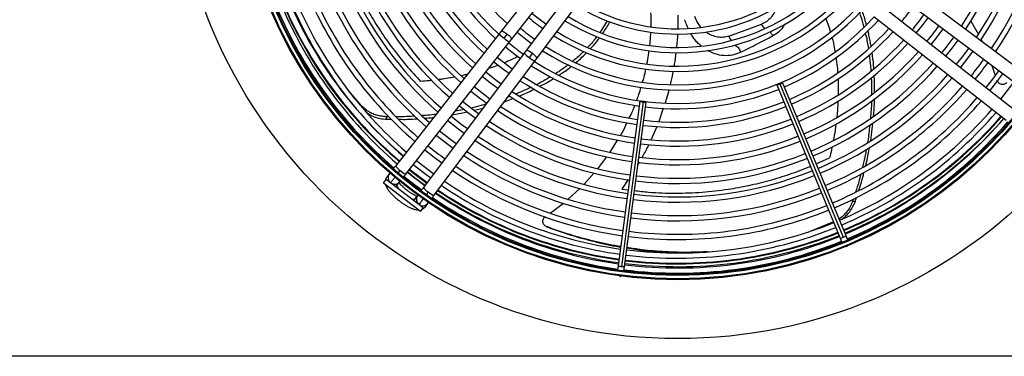
# Model space of a CAD drawing. Units: millimetres. Extents: x 5 to 414, y 3 to 291.
# Drawn here: x 222 to 258, y 227 to 239 of the extents above; entities that cross this region are included whole.
import ezdxf

# ---------------------------------------------------------------- set-up
doc = ezdxf.new("R2010")
doc.units = ezdxf.units.MM

msp = doc.modelspace()

# ---------------------------------------------------------------- linework, layer by layer
at = {"color": 7, "linetype": 'Continuous', "lineweight": 25}
for p, q in [((242.164, 241.413), (239.584, 238.124)), ((239.951, 237.836), (242.531, 241.125)), ((242.984, 240.777), (240.475, 237.434)), ((240.849, 237.154), (243.357, 240.497)), ((258.645, 236.322), (253.848, 239.922)), ((253.568, 239.548), (258.365, 235.948)), ((257.883, 235.319), (253.164, 239.022)), ((252.876, 238.655), (257.595, 234.952)), ((243.366, 238.495), (243.111, 238.089)), ((247.702, 237.955), (248.871, 238.38)), ((256.612, 238.026), (256.341, 238.503)), ((239.513, 238.035), (235.811, 233.315)), ((239.584, 238.124), (239.513, 238.035)), ((239.686, 237.878), (239.802, 238.025)), ((239.88, 237.747), (239.951, 237.836)), ((256.756, 237.74), (256.709, 237.845)), ((236.178, 233.027), (239.88, 237.747)), ((240.407, 237.342), (236.807, 232.545)), ((240.475, 237.434), (240.407, 237.342)), ((240.696, 237.339), (240.584, 237.189)), ((240.78, 237.062), (240.849, 237.154)), ((237.18, 232.265), (240.78, 237.062)), ((257.212, 236.571), (257.104, 236.895)), ((249.413, 236.21), (251.68, 230.738)), ((249.521, 236.246), (251.787, 230.774)), ((251.889, 230.825), (249.623, 236.297)), ((234.599, 235.466), (234.138, 236.017)), ((239.894, 235.807), (239.815, 235.776)), ((239.041, 235.523), (238.509, 235.386)), ((238.62, 235.305), (238.938, 235.385)), ((244.532, 235.626), (243.759, 229.755)), ((244.644, 235.604), (243.871, 229.732)), ((243.984, 229.725), (244.757, 235.597)), ((235.499, 234.984), (235.478, 235.075)), ((235.569, 235.076), (235.479, 235.075)), ((237.839, 235.145), (238.385, 235.249)), ((238.275, 235.335), (237.937, 235.269)), ((235.499, 234.984), (235.662, 234.984)), ((252.767, 234.223), (252.846, 234.846)), ((243.475, 233.812), (243.735, 234.239)), ((243.03, 233.22), (243.352, 233.648)), ((235.592, 233.037), (235.501, 232.921)), ((235.901, 233.053), (235.984, 233.159)), ((242.538, 232.668), (242.903, 233.068)), ((235.381, 232.707), (235.483, 232.84)), ((236.704, 231.693), (235.381, 232.707)), ((236.805, 231.825), (235.483, 232.84)), ((235.868, 232.633), (235.959, 232.749)), ((236.594, 232.262), (236.506, 232.144)), ((236.983, 232.392), (236.903, 232.284)), ((241.973, 232.136), (242.388, 232.511)), ((236.657, 231.957), (236.648, 231.945)), ((236.655, 231.954), (236.686, 231.922)), ((236.879, 231.864), (236.968, 231.982)), ((241.326, 231.634), (241.811, 231.991)), ((252.208, 232.04), (252.115, 232.048)), ((252.147, 232.146), (252.116, 232.049)), ((252.209, 232.04), (252.261, 232.201)), ((236.704, 231.693), (236.805, 231.825)), ((241.226, 231.141), (241.197, 231.155)), ((251.439, 231.32), (250.627, 230.993)), ((251.951, 230.676), (251.889, 230.825)), ((251.68, 230.738), (251.741, 230.589)), ((251.882, 230.445), (251.92, 230.453)), ((251.92, 230.453), (251.953, 230.474)), ((243.759, 229.755), (243.738, 229.594)), ((243.788, 229.399), (243.825, 229.388)), ((243.963, 229.565), (243.984, 229.725)), ((243.825, 229.388), (243.864, 229.389)), ((298.551, 226.526), (33.217, 226.526))]:
    msp.add_line(p, q, dxfattribs=at)
at = {"color": 8, "linetype": 'Continuous', "lineweight": 25}
for p, q in [((245.882, 238.698), (245.883, 238.223)), ((241.868, 238.509), (241.844, 238.48)), ((240.43, 237.352), (240.373, 237.32)), ((234.606, 235.422), (234.599, 235.466)), ((245.367, 235.385), (245.203, 234.902)), ((245.132, 234.73), (244.928, 234.266)), ((250.824, 233.397), (251.298, 233.608)), ((244.506, 233.449), (244.464, 233.373)), ((244.117, 232.832), (243.89, 232.494)), ((243.89, 232.494), (244.117, 232.468))]:
    msp.add_line(p, q, dxfattribs=at)
at = {"color": 7, "linetype": 'Continuous', "lineweight": 25, "flags": 128}
for points in [[(241.181, 238.374), (240.838, 238.63), (240.676, 238.761)], [(254.394, 238.056), (254.641, 238.369), (254.819, 238.61)], [(240.149, 238.09), (240.504, 237.811), (240.668, 237.691)], [(239.738, 237.565), (240.036, 237.329), (240.268, 237.158)], [(255.444, 237.233), (255.669, 237.518), (255.886, 237.809)], [(239.98, 236.774), (239.804, 236.903), (239.441, 237.187)], [(255.968, 236.822), (256.279, 237.22), (256.419, 237.409)], [(239.326, 237.04), (239.68, 236.762), (239.868, 236.625)], [(238.914, 236.516), (239.207, 236.284), (239.468, 236.091)], [(239.58, 236.241), (239.402, 236.371), (239.03, 236.663)], [(257.336, 236.721), (257.107, 236.414), (256.87, 236.114)], [(257.017, 235.998), (257.307, 236.368), (257.486, 236.609)], [(239.18, 235.707), (238.999, 235.84), (238.618, 236.138)], [(249.515, 236.26), (249.475, 236.243), (249.442, 236.228), (249.42, 236.216), (249.413, 236.21), (249.422, 236.21), (249.446, 236.217), (249.481, 236.23), (249.521, 236.246)], [(249.521, 236.246), (249.561, 236.263), (249.594, 236.279), (249.616, 236.29), (249.623, 236.297), (249.614, 236.296), (249.59, 236.289), (249.555, 236.276), (249.515, 236.26)], [(257.869, 236.32), (257.636, 236.008), (257.395, 235.702)], [(238.503, 235.991), (238.853, 235.716), (239.068, 235.558)], [(238.091, 235.466), (238.376, 235.241), (238.667, 235.025)], [(238.779, 235.174), (238.596, 235.309), (238.207, 235.613)], [(244.646, 235.619), (244.603, 235.624), (244.566, 235.628), (244.541, 235.628), (244.532, 235.626), (244.54, 235.622), (244.565, 235.616), (244.601, 235.61), (244.644, 235.604)], [(244.644, 235.604), (244.687, 235.599), (244.723, 235.596), (244.748, 235.595), (244.757, 235.597), (244.749, 235.601), (244.725, 235.607), (244.689, 235.613), (244.646, 235.619)], [(238.379, 234.641), (238.193, 234.778), (237.795, 235.089)], [(237.68, 234.942), (238.024, 234.671), (238.267, 234.491)], [(237.268, 234.417), (237.675, 234.1), (237.867, 233.958)], [(237.979, 234.107), (237.79, 234.247), (237.383, 234.564)], [(236.857, 233.893), (237.192, 233.629), (237.467, 233.425)], [(236.445, 233.368), (236.845, 233.056), (237.067, 232.891)], [(236.858, 232.614), (236.423, 232.942), (236.231, 233.095)]]:
    msp.add_lwpolyline(points, dxfattribs=at)
at = {"color": 8, "linetype": 'Continuous', "lineweight": 25, "flags": 128}
for points in [[(239.583, 238.124), (239.592, 238.13), (239.626, 238.127), (239.676, 238.107), (239.737, 238.071), (239.802, 238.025)], [(239.802, 238.025), (239.863, 237.973), (239.912, 237.922), (239.943, 237.878), (239.954, 237.846), (239.951, 237.836)], [(240.696, 237.339), (240.63, 237.384), (240.568, 237.418), (240.517, 237.438), (240.484, 237.44), (240.475, 237.434)], [(240.848, 237.154), (240.852, 237.164), (240.84, 237.195), (240.808, 237.238), (240.758, 237.288), (240.696, 237.339)], [(235.815, 232.585), (235.839, 232.603), (235.87, 232.635)], [(235.87, 232.635), (235.864, 232.608), (235.876, 232.569), (235.908, 232.519), (235.917, 232.507)], [(236.371, 232.158), (236.385, 232.152), (236.441, 232.135), (236.483, 232.133), (236.507, 232.146)], [(236.473, 232.08), (236.484, 232.108), (236.507, 232.146)]]:
    msp.add_lwpolyline(points, dxfattribs=at)
at = {"color": 7, "linetype": 'Continuous', "lineweight": 25}
for centre, radius in [((245.884, 245.159), 18.003), ((245.884, 245.026), 15.767), ((245.884, 245.026), 15.733), ((245.884, 245.026), 15.613), ((245.884, 245.026), 15.58)]:
    msp.add_circle(centre, radius, dxfattribs=at)
for centre, radius, start, end in [((245.884, 245.026), 9.48, 147.3331, 227.6669), ((245.884, 245.026), 9, 147.5584, 227.4416), ((245.884, 245.026), 12.147, 326.4061, 351.9654), ((245.884, 245.026), 12.333, 326.3563, 351.9735), ((245.884, 245.026), 12.813, 326.2348, 351.9932), ((245.884, 245.026), 13, 326.1899, 352.0005), ((245.884, 245.026), 13.48, 326.0804, 352.0183), ((245.884, 245.026), 13.667, 326.0399, 352.0249), ((245.884, 245.026), 10.147, 203.14, 227.9444), ((245.884, 245.026), 9.667, 203.1718, 227.7485), ((245.884, 245.026), 11, 203.0903, 228.2505), ((245.884, 245.026), 10.813, 203.1005, 228.1877), ((245.884, 245.026), 10.333, 203.1284, 228.0157), ((245.884, 245.026), 11.667, 203.0566, 228.4584), ((245.884, 245.026), 11.48, 203.0656, 228.4026), ((245.884, 245.026), 6.813, 238.9886, 316.0114), ((245.884, 245.026), 13, 202.9995, 228.8101), ((245.884, 245.026), 12.813, 203.0068, 228.7652), ((245.884, 245.026), 12.333, 203.0265, 228.6437), ((245.884, 245.026), 12.147, 203.0346, 228.5939), ((245.884, 245.026), 7, 238.8314, 316.1686), ((245.884, 245.026), 13.667, 202.9751, 228.9601), ((245.884, 245.026), 13.48, 202.9817, 228.9196), ((245.884, 245.026), 7.667, 238.333, 316.667), ((245.884, 245.026), 7.48, 238.4636, 316.5364), ((245.884, 245.026), 14.813, 202.9384, 229.1866), ((245.884, 245.026), 14.333, 202.953, 229.0962), ((245.884, 245.026), 14.147, 202.959, 229.0594), ((245.884, 245.026), 8.333, 237.9146, 317.0854), ((245.884, 245.026), 8.147, 238.0248, 316.9752), ((245.884, 245.026), 15.533, 202.918, 229.3103), ((245.884, 245.026), 15.347, 202.9231, 229.2804), ((245.884, 245.159), 15.335, 203.3837, 229.5863), ((245.884, 245.026), 15, 202.9329, 229.2202), ((245.884, 245.026), 9, 237.5584, 317.4416), ((245.884, 245.026), 8.813, 237.6527, 317.3473), ((245.884, 245.026), 10.333, 320.6061, 324.3939), ((245.884, 245.026), 8.333, 230.2994, 234.7006), ((245.884, 245.026), 9.48, 237.3331, 317.6669), ((245.884, 245.026), 9.667, 293.1718, 317.7485), ((245.884, 245.026), 10.813, 320.6628, 324.3372), ((245.884, 245.026), 8.813, 230.3857, 234.6143), ((245.884, 245.026), 10.147, 293.14, 317.9444), ((245.884, 245.026), 11.48, 320.7338, 324.2662), ((245.884, 245.026), 11.667, 320.7522, 324.2478), ((245.884, 245.026), 10.333, 293.1284, 318.0157), ((245.884, 245.026), 12.147, 320.7969, 324.2031), ((245.884, 245.026), 9.48, 230.4911, 234.5089), ((245.884, 245.026), 10.813, 293.1005, 318.1877), ((245.884, 245.026), 11, 293.0903, 318.2505), ((245.884, 245.026), 12.813, 320.8535, 324.1465), ((245.884, 245.026), 11.48, 293.0656, 318.4026), ((245.884, 245.026), 11.667, 293.0566, 318.4584), ((245.884, 245.026), 13.48, 320.9044, 324.0956), ((245.884, 245.026), 9.667, 237.2515, 261.8282), ((245.884, 245.026), 12.147, 293.0346, 318.5939), ((245.884, 245.026), 12.333, 293.0265, 318.6437), ((245.884, 245.026), 13.667, 320.9178, 324.0822), ((245.884, 245.026), 10.147, 237.0556, 261.86), ((245.884, 245.026), 12.813, 293.0068, 318.7652), ((245.884, 245.026), 13, 292.9995, 318.8101), ((245.884, 245.026), 10.333, 236.9843, 261.8716), ((245.884, 245.026), 13.48, 292.9817, 318.9196), ((245.884, 245.026), 11, 236.7495, 261.9097), ((245.884, 245.026), 10.813, 236.8123, 261.8995), ((245.884, 245.026), 9.667, 263.1718, 291.8282), ((245.884, 245.026), 13.667, 292.9751, 318.9601), ((245.884, 245.026), 14.147, 292.959, 319.0594), ((245.884, 245.026), 11.48, 236.5974, 261.9344), ((245.884, 245.026), 10.333, 263.1284, 291.8716), ((245.884, 245.026), 10.147, 263.14, 291.86), ((245.884, 245.026), 14.333, 292.953, 319.0962), ((245.884, 245.026), 11.667, 236.5416, 261.9434), ((245.884, 245.026), 14.813, 292.9384, 319.1866), ((245.884, 245.026), 15, 292.9329, 319.2202), ((245.884, 245.159), 15.335, 292.7328, 318.8861), ((245.884, 245.159), 15.435, 292.7313, 318.9055), ((245.884, 245.026), 15.347, 292.9231, 319.2804), ((245.884, 245.026), 12.333, 236.3563, 261.9735), ((245.884, 245.026), 12.147, 236.4061, 261.9654), ((245.884, 245.026), 11, 263.0903, 291.9097), ((245.884, 245.026), 10.813, 263.1005, 291.8995), ((245.884, 245.026), 15.533, 292.918, 319.3097), ((245.884, 245.026), 12.813, 236.2348, 261.9932), ((245.884, 245.026), 11.48, 263.0656, 291.9344), ((245.884, 245.026), 14.147, 230.9506, 234.0494), ((245.884, 245.026), 13, 236.1899, 262.0005), ((245.884, 245.026), 11.667, 263.0566, 291.9434), ((245.884, 245.026), 13.667, 236.0399, 262.0249), ((245.884, 245.026), 13.48, 236.0804, 262.0183), ((245.884, 245.026), 12.147, 263.0346, 291.9654), ((245.884, 245.026), 14.813, 230.9926, 234.0074), ((245.884, 245.026), 14.147, 235.9406, 262.041), ((245.884, 245.026), 12.333, 263.0265, 291.9735), ((235.784, 232.903), 0.233, 136.6529, 231.8839), ((245.884, 245.026), 15.533, 231.033, 233.9669), ((245.884, 245.159), 15.435, 231.334, 234.2686), ((245.884, 245.159), 15.335, 231.3305, 234.2761), ((245.884, 245.026), 14.333, 235.9038, 262.047), ((245.884, 245.026), 13, 262.9995, 292.0005), ((245.884, 245.026), 12.813, 263.0068, 291.9932), ((235.784, 232.903), 0.233, 231.8839, 323.7466), ((245.884, 245.026), 15, 235.7798, 262.0671), ((245.884, 245.026), 14.813, 235.8134, 262.0616), ((236.788, 232.132), 0.233, 141.2534, 233.1161), ((245.884, 245.026), 15.347, 235.7196, 262.0769), ((245.884, 245.159), 15.435, 236.002, 262.1439), ((245.884, 245.159), 15.335, 236.0208, 262.1416), ((245.884, 245.026), 13.667, 262.9751, 292.0249), ((245.884, 245.026), 13.48, 262.9817, 292.0183), ((236.788, 232.132), 0.233, 244.0488, 328.3471), ((245.884, 245.026), 15.533, 235.689, 262.082), ((245.884, 245.026), 14.147, 262.959, 292.041), ((245.884, 245.026), 14.333, 262.953, 292.047), ((245.884, 245.026), 14.813, 262.9384, 292.0616), ((245.884, 245.026), 15.347, 262.9231, 292.0769), ((245.884, 245.159), 15.435, 262.9853, 291.8899), ((245.884, 245.159), 15.335, 262.9885, 291.8859), ((245.884, 245.026), 15, 262.9329, 292.0671), ((245.884, 245.026), 15.533, 262.918, 292.082)]:
    msp.add_arc(centre, radius, start, end, dxfattribs=at)
at = {"color": 8, "linetype": 'Continuous', "lineweight": 25}
for centre, radius, start, end in [((245.884, 245.159), 15.311, 203.3851, 229.5827), ((245.884, 245.159), 15.091, 203.398, 229.549), ((240.143, 238.557), 0.819, 219.6608, 236.086), ((240.165, 238.376), 0.691, 226.128, 245.6229), ((240.941, 237.781), 0.691, 219.3771, 238.872), ((241.122, 237.806), 0.819, 228.914, 245.3392), ((245.884, 245.159), 15.311, 292.7332, 318.8814), ((236.445, 233.843), 0.826, 219.7506, 236.0371), ((235.675, 232.785), 0.22, 141.9813, 175.2752), ((236.463, 233.657), 0.691, 226.133, 245.615), ((245.884, 245.159), 15.311, 231.3296, 234.2779), ((235.782, 232.892), 0.227, 242.7979, 321.2213), ((236.778, 232.128), 0.227, 143.7787, 222.2021), ((237.341, 232.983), 0.691, 219.385, 238.867), ((237.525, 233.014), 0.826, 228.9629, 245.2494), ((245.884, 245.159), 15.311, 236.0254, 262.141), ((236.788, 232.124), 0.231, 243.1737, 304.3977), ((236.703, 231.996), 0.22, 289.7248, 323.0187), ((245.884, 245.159), 15.311, 262.9892, 291.885), ((251.656, 231.166), 0.413, 288.586, 304.3946), ((251.604, 231.144), 0.413, 280.6054, 296.414), ((243.896, 230.144), 0.413, 250.6054, 266.414), ((243.952, 230.137), 0.413, 258.586, 274.3946)]:
    msp.add_arc(centre, radius, start, end, dxfattribs=at)
for points, knots in [([(234.233, 240.077), (234.329, 239.859), (234.527, 239.405), (234.881, 238.76), (235.276, 238.118), (235.716, 237.495), (236.195, 236.891), (236.536, 236.522), (236.709, 236.335)], [0, 0, 0, 0, 0.146712, 0.304539, 0.467625, 0.638345, 0.81631, 1, 1, 1, 1]), ([(249.389, 238.976), (249.371, 238.919), (249.331, 238.787), (249.216, 238.616), (249.061, 238.467), (248.934, 238.409), (248.871, 238.38)], [0, 0, 0, 0, 0.207869, 0.471929, 0.735944, 1, 1, 1, 1]), ([(246.256, 238.23), (246.24, 238.266), (246.194, 238.368), (246.156, 238.471), (246.131, 238.538)], [0, 0, 0, 0, 0.35028, 1, 1, 1, 1]), ([(246.708, 238.274), (246.668, 238.323), (246.576, 238.435), (246.519, 238.571), (246.487, 238.648)], [0, 0, 0, 0, 0.44292, 1, 1, 1, 1]), ([(251.156, 238.58), (251.167, 238.557), (251.202, 238.481), (251.263, 238.322), (251.306, 238.184), (251.332, 238.101)], [0, 0, 0, 0, 0.153709, 0.490396, 1, 1, 1, 1]), ([(248.984, 238.231), (248.979, 238.236), (248.934, 238.277), (248.9, 238.332), (248.871, 238.38)], [0, 0, 0, 0, 0.123343, 1, 1, 1, 1]), ([(249.703, 238.387), (249.681, 238.346), (249.619, 238.232), (249.477, 238.084), (249.345, 238.003), (249.279, 237.962)], [0, 0, 0, 0, 0.223161, 0.611964, 1, 1, 1, 1]), ([(245.872, 238.033), (245.867, 237.879), (245.862, 237.72), (245.841, 237.562), (245.84, 237.557)], [0, 0, 0, 0, 0.9666053, 1, 1, 1, 1]), ([(246.714, 237.602), (246.692, 237.621), (246.625, 237.676), (246.525, 237.785), (246.422, 237.915), (246.37, 238.009), (246.347, 238.049)], [0, 0, 0, 0, 0.152909, 0.459835, 0.767332, 1, 1, 1, 1]), ([(247.702, 237.955), (247.638, 237.937), (247.51, 237.901), (247.305, 237.91), (247.104, 237.969), (246.959, 238.039), (246.892, 238.099), (246.881, 238.109)], [0, 0, 0, 0, 0.238158, 0.476322, 0.714485, 0.952649, 1, 1, 1, 1]), ([(247.702, 237.955), (247.715, 237.924), (247.738, 237.867), (247.768, 237.816), (247.783, 237.792)], [0, 0, 0, 0, 0.5398684, 1, 1, 1, 1]), ([(249.279, 237.962), (249.259, 237.996), (249.229, 238.047), (249.178, 238.088), (249.158, 238.101), (249.153, 238.104)], [0, 0, 0, 0, 0.611309, 0.891581, 1, 1, 1, 1]), ([(251.382, 237.913), (251.401, 237.844), (251.446, 237.674), (251.476, 237.5), (251.493, 237.398)], [0, 0, 0, 0, 0.407745, 1, 1, 1, 1]), ([(247.925, 237.64), (247.932, 237.633), (247.963, 237.608), (248.01, 237.574), (248.062, 237.517), (248.096, 237.448), (248.115, 237.4), (248.125, 237.374)], [0, 0, 0, 0, 0.094904, 0.390501, 0.590314, 0.773236, 1, 1, 1, 1]), ([(240.192, 237.227), (240.14, 237.201), (239.995, 237.129), (239.827, 237.054), (239.71, 237.008), (239.687, 236.999)], [0, 0, 0, 0, 0.319134, 0.869917, 1, 1, 1, 1]), ([(245.816, 237.371), (245.801, 237.228), (245.784, 237.065), (245.752, 236.904), (245.748, 236.883)], [0, 0, 0, 0, 0.873118, 1, 1, 1, 1]), ([(248.125, 237.374), (248.031, 237.336), (247.844, 237.259), (247.532, 237.244), (247.223, 237.297), (247.033, 237.395), (246.942, 237.442)], [0, 0, 0, 0, 0.252555, 0.507777, 0.763926, 1, 1, 1, 1]), ([(251.527, 237.19), (251.535, 237.134), (251.558, 236.977), (251.578, 236.793), (251.585, 236.664), (251.587, 236.638)], [0, 0, 0, 0, 0.30576, 0.855212, 1, 1, 1, 1]), ([(239.479, 236.918), (239.461, 236.911), (239.348, 236.866), (239.232, 236.829), (239.136, 236.798)], [0, 0, 0, 0, 0.163169, 1, 1, 1, 1]), ([(237.94, 236.494), (237.876, 236.482), (237.731, 236.455), (237.532, 236.423), (237.397, 236.406), (237.343, 236.399)], [0, 0, 0, 0, 0.327116, 0.730209, 1, 1, 1, 1]), ([(238.376, 236.586), (238.336, 236.576), (238.266, 236.559), (238.195, 236.545), (238.165, 236.538)], [0, 0, 0, 0, 0.572035, 1, 1, 1, 1]), ([(245.714, 236.706), (245.692, 236.58), (245.665, 236.419), (245.622, 236.261), (245.613, 236.226)], [0, 0, 0, 0, 0.782043, 1, 1, 1, 1]), ([(251.599, 236.427), (251.601, 236.406), (251.61, 236.262), (251.612, 236.074), (251.607, 235.907), (251.605, 235.862)], [0, 0, 0, 0, 0.111585, 0.763578, 1, 1, 1, 1]), ([(237.099, 236.37), (237.069, 236.367), (236.939, 236.352), (236.809, 236.343), (236.709, 236.335)], [0, 0, 0, 0, 0.229219, 1, 1, 1, 1]), ([(245.566, 236.043), (245.541, 235.937), (245.504, 235.777), (245.448, 235.621), (245.43, 235.568)], [0, 0, 0, 0, 0.6580419, 1, 1, 1, 1]), ([(251.599, 235.629), (251.595, 235.552), (251.586, 235.392), (251.57, 235.201), (251.557, 235.085), (251.554, 235.054)], [0, 0, 0, 0, 0.396532, 0.836825, 1, 1, 1, 1]), ([(251.527, 234.824), (251.519, 234.76), (251.5, 234.616), (251.468, 234.416), (251.442, 234.281), (251.432, 234.226)], [0, 0, 0, 0, 0.319361, 0.721663, 1, 1, 1, 1]), ([(244.845, 234.078), (244.837, 234.06), (244.769, 233.903), (244.681, 233.756), (244.603, 233.626)], [0, 0, 0, 0, 0.116664, 1, 1, 1, 1]), ([(251.388, 234.001), (251.381, 233.968), (251.353, 233.836), (251.322, 233.706), (251.298, 233.608)], [0, 0, 0, 0, 0.251988, 1, 1, 1, 1]), ([(244.342, 232.442), (244.509, 232.421), (244.999, 232.359), (245.806, 232.339), (246.757, 232.372), (247.629, 232.473), (248.427, 232.618), (249.16, 232.796), (249.885, 233.024), (250.375, 233.197), (250.609, 233.302), (250.616, 233.305)], [0, 0, 0, 0, 0.072579, 0.212471, 0.354476, 0.498278, 0.615513, 0.736655, 0.863468, 0.995662, 1, 1, 1, 1]), ([(235.64, 232.719), (235.644, 232.725), (235.652, 232.735), (235.714, 232.814), (235.766, 232.88), (235.796, 232.919), (235.797, 232.92)], [0, 0, 0, 0, 0.3563084, 0.7126147, 0.9930904, 1, 1, 1, 1]), ([(236.802, 232.15), (236.794, 232.139), (236.75, 232.08), (236.701, 232.015), (236.663, 231.964), (236.658, 231.958), (236.657, 231.957)], [0, 0, 0, 0, 0.09856, 0.541916, 0.890917, 1, 1, 1, 1])]:
    msp.add_open_spline(points, degree=3, knots=knots, dxfattribs=at)
at = {"color": 7, "linetype": 'Continuous', "lineweight": 25}
for points, knots in [([(252.614, 238.353), (252.605, 238.391), (252.561, 238.57), (252.499, 238.743), (252.451, 238.879)], [0, 0, 0, 0, 0.213653, 1, 1, 1, 1]), ([(244.929, 238.285), (244.931, 238.329), (244.942, 238.493), (244.932, 238.657), (244.925, 238.777)], [0, 0, 0, 0, 0.2693766, 1, 1, 1, 1]), ([(252.364, 238.793), (252.405, 238.676), (252.466, 238.502), (252.509, 238.322), (252.523, 238.263)], [0, 0, 0, 0, 0.672408, 1, 1, 1, 1]), ([(243.208, 238.053), (243.297, 238.179), (243.391, 238.313), (243.459, 238.457), (243.463, 238.464)], [0, 0, 0, 0, 0.9482094, 1, 1, 1, 1]), ([(242.988, 237.929), (242.913, 237.827), (242.815, 237.694), (242.696, 237.578), (242.668, 237.551)], [0, 0, 0, 0, 0.771093, 1, 1, 1, 1]), ([(242.775, 237.508), (242.79, 237.523), (242.908, 237.64), (243.005, 237.773), (243.09, 237.891)], [0, 0, 0, 0, 0.122585, 1, 1, 1, 1]), ([(244.883, 237.625), (244.889, 237.67), (244.912, 237.825), (244.916, 237.982), (244.918, 238.093)], [0, 0, 0, 0, 0.29112, 1, 1, 1, 1]), ([(248.125, 237.374), (248.323, 237.474), (248.718, 237.674), (249.092, 237.866), (249.279, 237.962)], [0, 0, 0, 0, 0.500078, 1, 1, 1, 1]), ([(252.574, 238.06), (252.582, 238.03), (252.629, 237.848), (252.658, 237.662), (252.682, 237.508)], [0, 0, 0, 0, 0.169674, 1, 1, 1, 1]), ([(252.778, 237.597), (252.757, 237.729), (252.727, 237.913), (252.68, 238.094), (252.667, 238.145)], [0, 0, 0, 0, 0.717482, 1, 1, 1, 1]), ([(242.525, 237.409), (242.466, 237.347), (242.346, 237.223), (242.209, 237.114), (242.14, 237.058)], [0, 0, 0, 0, 0.492678, 1, 1, 1, 1]), ([(242.25, 237.009), (242.304, 237.053), (242.438, 237.162), (242.556, 237.286), (242.627, 237.361)], [0, 0, 0, 0, 0.4007, 1, 1, 1, 1]), ([(244.782, 236.961), (244.794, 237.013), (244.829, 237.169), (244.846, 237.33), (244.858, 237.437)], [0, 0, 0, 0, 0.3286, 1, 1, 1, 1]), ([(252.713, 237.285), (252.732, 237.151), (252.759, 236.957), (252.768, 236.762), (252.771, 236.7)], [0, 0, 0, 0, 0.684887, 1, 1, 1, 1]), ([(252.877, 236.784), (252.875, 236.822), (252.865, 237.019), (252.837, 237.214), (252.814, 237.371)], [0, 0, 0, 0, 0.197862, 1, 1, 1, 1]), ([(241.979, 236.93), (241.878, 236.852), (241.732, 236.741), (241.576, 236.645), (241.529, 236.617)], [0, 0, 0, 0, 0.69926, 1, 1, 1, 1]), ([(241.644, 236.56), (241.672, 236.577), (241.827, 236.674), (241.977, 236.781), (242.091, 236.877), (242.092, 236.877)], [0, 0, 0, 0, 0.180148, 0.998376, 1, 1, 1, 1]), ([(244.628, 236.31), (244.647, 236.368), (244.695, 236.523), (244.725, 236.683), (244.744, 236.782)], [0, 0, 0, 0, 0.378628, 1, 1, 1, 1]), ([(241.337, 236.496), (241.31, 236.479), (241.154, 236.38), (240.988, 236.296), (240.851, 236.226)], [0, 0, 0, 0, 0.170259, 1, 1, 1, 1]), ([(240.967, 236.163), (241.084, 236.223), (241.25, 236.309), (241.407, 236.41), (241.454, 236.44)], [0, 0, 0, 0, 0.702159, 1, 1, 1, 1]), ([(252.784, 236.474), (252.789, 236.408), (252.802, 236.205), (252.798, 236.003), (252.795, 235.867)], [0, 0, 0, 0, 0.327167, 1, 1, 1, 1]), ([(252.904, 235.955), (252.906, 236.065), (252.91, 236.267), (252.896, 236.469), (252.89, 236.56)], [0, 0, 0, 0, 0.5486384, 1, 1, 1, 1]), ([(240.651, 236.129), (240.528, 236.069), (240.351, 235.982), (240.168, 235.913), (240.113, 235.892)], [0, 0, 0, 0, 0.699271, 1, 1, 1, 1]), ([(244.422, 235.671), (244.449, 235.738), (244.51, 235.889), (244.552, 236.046), (244.576, 236.133)], [0, 0, 0, 0, 0.445106, 1, 1, 1, 1]), ([(257.628, 236.3), (257.616, 236.287), (257.592, 236.261), (257.543, 236.236), (257.487, 236.224), (257.43, 236.229), (257.377, 236.248), (257.33, 236.282), (257.295, 236.325), (257.283, 236.358), (257.277, 236.374)], [0, 0, 0, 0, 0.117812, 0.2463791, 0.3752703, 0.5036982, 0.631579, 0.7587299, 0.8846848, 1, 1, 1, 1]), ([(239.694, 235.615), (239.714, 235.621), (239.818, 235.654), (239.92, 235.697), (240.003, 235.731)], [0, 0, 0, 0, 0.187866, 1, 1, 1, 1]), ([(240.232, 235.82), (240.263, 235.832), (240.446, 235.902), (240.622, 235.989), (240.768, 236.061)], [0, 0, 0, 0, 0.171155, 1, 1, 1, 1]), ([(252.868, 235.1), (252.884, 235.275), (252.903, 235.481), (252.903, 235.689), (252.903, 235.72)], [0, 0, 0, 0, 0.849816, 1, 1, 1, 1]), ([(235.478, 235.075), (235.408, 235.081), (235.274, 235.091), (235.093, 235.14), (234.92, 235.213), (234.748, 235.318), (234.651, 235.415), (234.599, 235.466)], [0, 0, 0, 0, 0.193935, 0.371153, 0.543886, 0.756463, 1, 1, 1, 1]), ([(244.154, 235.032), (244.196, 235.114), (244.273, 235.263), (244.329, 235.421), (244.354, 235.492)], [0, 0, 0, 0, 0.5498826, 1, 1, 1, 1]), ([(252.794, 235.635), (252.794, 235.63), (252.794, 235.425), (252.775, 235.222), (252.756, 235.024)], [0, 0, 0, 0, 0.026328, 1, 1, 1, 1]), ([(234.789, 235.223), (234.825, 235.197), (234.905, 235.14), (235.061, 235.068), (235.26, 235.005), (235.417, 234.991), (235.499, 234.984)], [0, 0, 0, 0, 0.185527, 0.418715, 0.696033, 1, 1, 1, 1]), ([(236.502, 235.097), (236.406, 235.089), (236.186, 235.071), (235.966, 235.075), (235.842, 235.076)], [0, 0, 0, 0, 0.435198, 1, 1, 1, 1]), ([(237.263, 235.167), (237.162, 235.152), (236.996, 235.127), (236.829, 235.118), (236.763, 235.114)], [0, 0, 0, 0, 0.6030987, 1, 1, 1, 1]), ([(236.865, 235.023), (236.906, 235.025), (237.01, 235.03), (237.113, 235.045), (237.175, 235.054)], [0, 0, 0, 0, 0.402153, 1, 1, 1, 1]), ([(235.936, 234.984), (236.037, 234.982), (236.255, 234.979), (236.474, 234.997), (236.592, 235.006)], [0, 0, 0, 0, 0.4617209, 1, 1, 1, 1]), ([(243.843, 234.417), (243.866, 234.452), (243.954, 234.593), (244.021, 234.746), (244.071, 234.86)], [0, 0, 0, 0, 0.251759, 1, 1, 1, 1]), ([(252.731, 234.774), (252.713, 234.583), (252.693, 234.372), (252.653, 234.165), (252.65, 234.146)], [0, 0, 0, 0, 0.904285, 1, 1, 1, 1]), ([(252.593, 233.347), (252.604, 233.389), (252.658, 233.597), (252.694, 233.811), (252.722, 233.983)], [0, 0, 0, 0, 0.199462, 1, 1, 1, 1]), ([(252.606, 233.912), (252.582, 233.766), (252.547, 233.552), (252.492, 233.345), (252.475, 233.28)], [0, 0, 0, 0, 0.687378, 1, 1, 1, 1]), ([(235.811, 233.315), (235.797, 233.298), (235.771, 233.264), (235.747, 233.234), (235.735, 233.22)], [0, 0, 0, 0, 0.530001, 1, 1, 1, 1]), ([(235.501, 232.921), (235.488, 232.901), (235.462, 232.86), (235.446, 232.813), (235.445, 232.791), (235.445, 232.79)], [0, 0, 0, 0, 0.5032433, 0.9931545, 1, 1, 1, 1]), ([(236.092, 232.918), (236.095, 232.922), (236.108, 232.938), (236.138, 232.977), (236.164, 233.01), (236.178, 233.027)], [0, 0, 0, 0, 0.131475, 0.546935, 1, 1, 1, 1]), ([(252.409, 233.019), (252.388, 232.929), (252.337, 232.715), (252.266, 232.508), (252.225, 232.389)], [0, 0, 0, 0, 0.423507, 1, 1, 1, 1]), ([(252.34, 232.444), (252.374, 232.543), (252.446, 232.755), (252.499, 232.973), (252.526, 233.089)], [0, 0, 0, 0, 0.470011, 1, 1, 1, 1]), ([(235.455, 232.65), (235.461, 232.633), (235.475, 232.588), (235.512, 232.518), (235.568, 232.437), (235.64, 232.351), (235.722, 232.266), (235.815, 232.181), (235.912, 232.1), (236.014, 232.023), (236.117, 231.953), (236.22, 231.89), (236.322, 231.836), (236.423, 231.791), (236.517, 231.763), (236.585, 231.748), (236.622, 231.75), (236.629, 231.75)], [0, 0, 0, 0, 0.042806, 0.107242, 0.187627, 0.259323, 0.334066, 0.406162, 0.477005, 0.547398, 0.617883, 0.688882, 0.761128, 0.835867, 0.915729, 0.984456, 1, 1, 1, 1]), ([(236.575, 232.236), (236.56, 232.242), (236.528, 232.255), (236.464, 232.289), (236.388, 232.333), (236.306, 232.388), (236.222, 232.45), (236.141, 232.516), (236.067, 232.582), (236.004, 232.646), (235.961, 232.694), (235.944, 232.716), (235.939, 232.723)], [0, 0, 0, 0, 0.080056, 0.180644, 0.286952, 0.396834, 0.508672, 0.621255, 0.733383, 0.843845, 0.951244, 1, 1, 1, 1]), ([(236.807, 232.545), (236.793, 232.527), (236.768, 232.493), (236.74, 232.455), (236.728, 232.44), (236.725, 232.436)], [0, 0, 0, 0, 0.468114, 0.897373, 1, 1, 1, 1]), ([(237.104, 232.163), (237.104, 232.164), (237.115, 232.178), (237.141, 232.213), (237.167, 232.247), (237.18, 232.265)], [0, 0, 0, 0, 0.028098, 0.493009, 1, 1, 1, 1]), ([(236.77, 231.779), (236.783, 231.785), (236.817, 231.8), (236.854, 231.832), (236.874, 231.857), (236.879, 231.864)], [0, 0, 0, 0, 0.318243, 0.824693, 1, 1, 1, 1]), ([(252.115, 232.048), (252.089, 231.984), (252.038, 231.859), (251.935, 231.701), (251.812, 231.562), (251.712, 231.469), (251.648, 231.433), (251.639, 231.428)], [0, 0, 0, 0, 0.245974, 0.470746, 0.689829, 0.959448, 1, 1, 1, 1]), ([(251.736, 231.418), (251.78, 231.45), (251.868, 231.515), (251.993, 231.649), (252.115, 231.819), (252.176, 231.964), (252.208, 232.04)], [0, 0, 0, 0, 0.222541, 0.445132, 0.709847, 1, 1, 1, 1]), ([(241.197, 231.155), (241.182, 231.162), (241.15, 231.177), (241.111, 231.216), (241.082, 231.265), (241.069, 231.32), (241.071, 231.378), (241.088, 231.432), (241.118, 231.478), (241.146, 231.501), (241.16, 231.511)], [0, 0, 0, 0, 0.117812, 0.2463791, 0.3752703, 0.5036982, 0.631579, 0.7587299, 0.8846848, 1, 1, 1, 1]), ([(241.182, 231.161), (241.187, 231.159), (241.197, 231.154), (241.205, 231.15), (241.21, 231.148)], [0, 0, 0, 0, 0.499994, 1, 1, 1, 1]), ([(243.85, 230.44), (243.813, 230.446), (243.493, 230.492), (242.888, 230.631), (242.038, 230.857), (241.477, 231.055), (241.197, 231.155)], [0, 0, 0, 0, 0.041708, 0.3621, 0.681292, 1, 1, 1, 1]), ([(241.226, 231.141), (241.507, 231.041), (242.071, 230.841), (242.926, 230.613), (243.52, 230.475), (243.826, 230.43), (243.848, 230.427)], [0, 0, 0, 0, 0.324262, 0.649084, 0.975202, 1, 1, 1, 1]), ([(244.072, 230.393), (244.262, 230.363), (244.74, 230.287), (245.281, 230.236), (245.625, 230.228), (245.69, 230.226)], [0, 0, 0, 0, 0.348991, 0.877709, 1, 1, 1, 1]), ([(246.969, 230.26), (246.742, 230.249), (246.242, 230.224), (245.446, 230.25), (244.706, 230.307), (244.247, 230.38), (244.074, 230.407)], [0, 0, 0, 0, 0.242418, 0.53565, 0.824975, 1, 1, 1, 1])]:
    msp.add_open_spline(points, degree=3, knots=knots, dxfattribs=at)

doc.saveas('drawing.dxf')
